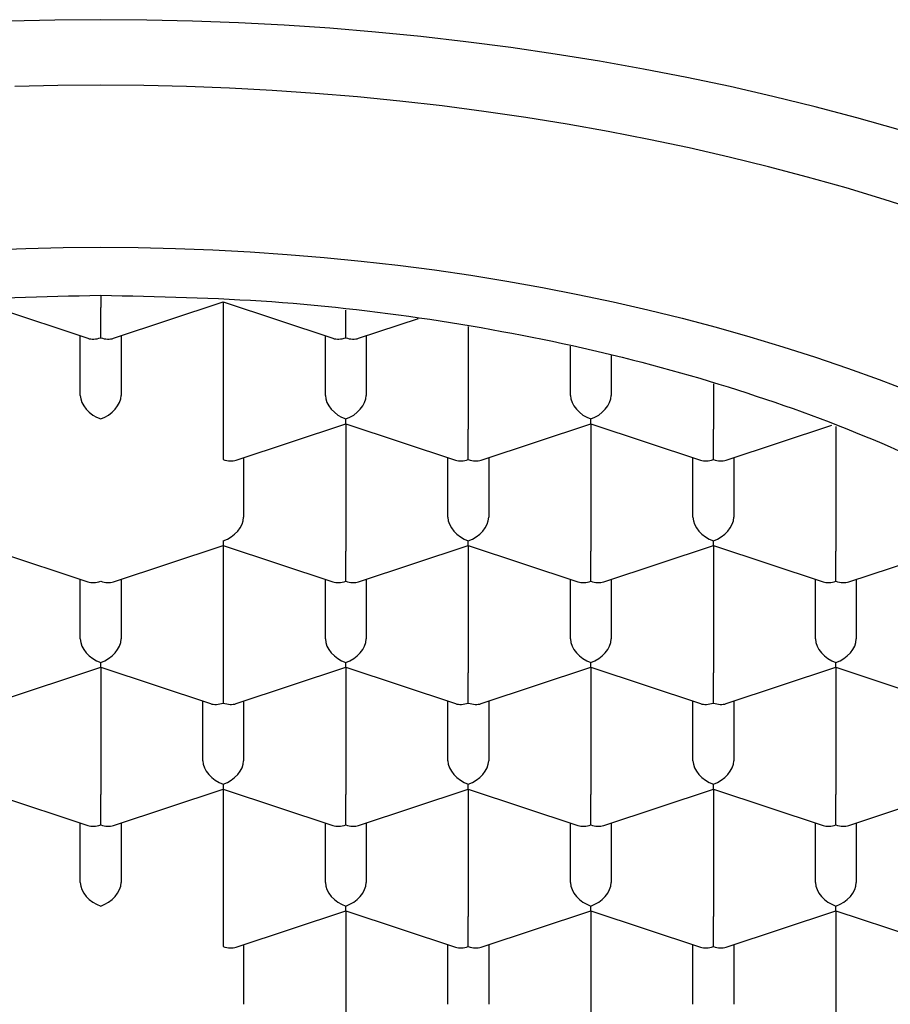
# Model space of a CAD drawing. Units: millimetres. Extents: x 8 to 538, y 12 to 435.
# Drawn here: x 282 to 288, y 366 to 372 of the extents above; entities that cross this region are included whole.
import ezdxf

# ---------------------------------------------------------------- set-up
doc = ezdxf.new("R2010")
doc.units = ezdxf.units.MM

msp = doc.modelspace()

# ---------------------------------------------------------------- linework, layer by layer
at = {"color": 7, "linetype": 'Continuous', "lineweight": 30}
for p, q in [((282.7653, 370.618), (282.7653, 370.5428)), ((282.0153, 370.5767), (282.6867, 370.3544)), ((282.7653, 370.3576), (282.7653, 370.5428)), ((282.8439, 370.3544), (283.5153, 370.5767)), ((283.5153, 370.5767), (284.1867, 370.3544)), ((283.5153, 370.5767), (283.5153, 369.7977)), ((284.2653, 370.3576), (284.2653, 370.5271)), ((284.3439, 370.3544), (284.7115, 370.4761)), ((285.0153, 370.4275), (285.0153, 369.7977)), ((282.6403, 370.0047), (282.6403, 370.3697)), ((282.8903, 370.3697), (282.8903, 370.0047)), ((284.1403, 370.0047), (284.1403, 370.3697)), ((284.3903, 370.3697), (284.3903, 370.0047)), ((285.6403, 370.0047), (285.6403, 370.3058)), ((285.8903, 370.2524), (285.8903, 370.0047)), ((286.5153, 370.0756), (286.5153, 369.7977)), ((283.5939, 369.6093), (284.2653, 369.8316)), ((284.2653, 369.8316), (284.2653, 369.8609)), ((284.2653, 369.8316), (284.9367, 369.6093)), ((284.2653, 369.8316), (284.2653, 369.0526)), ((285.0939, 369.6093), (285.7653, 369.8316)), ((285.7653, 369.8316), (285.7653, 369.8609)), ((285.7653, 369.8316), (286.4367, 369.6093)), ((285.7653, 369.8316), (285.7653, 369.0526)), ((286.5939, 369.6093), (287.2414, 369.8237)), ((287.2653, 369.8145), (287.2653, 369.0526)), ((283.5153, 369.7977), (283.5153, 369.6125)), ((285.0153, 369.6125), (285.0153, 369.7977)), ((286.5153, 369.6125), (286.5153, 369.7977)), ((283.6403, 369.6246), (283.6403, 369.2596)), ((284.8903, 369.2596), (284.8903, 369.6246)), ((285.1403, 369.6246), (285.1403, 369.2596)), ((286.3903, 369.2596), (286.3903, 369.6246)), ((286.6403, 369.6246), (286.6403, 369.2596)), ((282.0153, 369.0865), (282.6867, 368.8642)), ((282.8439, 368.8642), (283.5153, 369.0865)), ((283.5153, 369.1158), (283.5153, 369.0865)), ((283.5153, 369.0865), (284.1867, 368.8642)), ((283.5153, 369.0865), (283.5153, 368.3075)), ((284.3439, 368.8642), (285.0153, 369.0865)), ((285.0153, 369.0865), (285.0153, 369.1158)), ((285.0153, 369.0865), (285.6867, 368.8642)), ((285.0153, 369.0865), (285.0153, 368.3075)), ((285.8439, 368.8642), (286.5153, 369.0865)), ((286.5153, 369.0865), (286.5153, 369.1158)), ((286.5153, 369.0865), (287.1867, 368.8642)), ((286.5153, 369.0865), (286.5153, 368.3075)), ((287.3439, 368.8642), (288.0153, 369.0865)), ((284.2653, 368.8674), (284.2653, 369.0526)), ((285.7653, 368.8674), (285.7653, 369.0526)), ((287.2653, 368.8674), (287.2653, 369.0526)), ((282.6403, 368.5145), (282.6403, 368.8795)), ((282.8903, 368.8795), (282.8903, 368.5145)), ((284.1403, 368.5145), (284.1403, 368.8795)), ((284.3903, 368.8795), (284.3903, 368.5145)), ((285.6403, 368.5145), (285.6403, 368.8795)), ((285.8903, 368.8795), (285.8903, 368.5145)), ((287.1403, 368.5145), (287.1403, 368.8795)), ((287.3903, 368.8795), (287.3903, 368.5145)), ((282.7653, 368.3414), (282.7653, 368.3707)), ((284.2653, 368.3414), (284.2653, 368.3707)), ((285.7653, 368.3414), (285.7653, 368.3707)), ((287.2653, 368.3414), (287.2653, 368.3707)), ((282.0939, 368.1191), (282.7653, 368.3414)), ((282.7653, 368.3414), (283.4367, 368.1191)), ((282.7653, 368.3414), (282.7653, 367.5624)), ((283.5153, 368.3075), (283.5153, 368.1223)), ((283.5939, 368.1191), (284.2653, 368.3414)), ((284.2653, 368.3414), (284.9367, 368.1191)), ((284.2653, 368.3414), (284.2653, 367.5624)), ((285.0153, 368.1223), (285.0153, 368.3075)), ((285.0939, 368.1191), (285.7653, 368.3414)), ((285.7653, 368.3414), (286.4367, 368.1191)), ((285.7653, 368.3414), (285.7653, 367.5624)), ((286.5153, 368.1223), (286.5153, 368.3075)), ((286.5939, 368.1191), (287.2653, 368.3414)), ((287.2653, 368.3414), (287.9367, 368.1191)), ((287.2653, 368.3414), (287.2653, 367.5624)), ((283.3903, 367.7694), (283.3903, 368.1344)), ((283.6403, 368.1344), (283.6403, 367.7694)), ((284.8903, 367.7694), (284.8903, 368.1344)), ((285.1403, 368.1344), (285.1403, 367.7694)), ((286.3903, 367.7694), (286.3903, 368.1344)), ((286.6403, 368.1344), (286.6403, 367.7694)), ((282.0153, 367.5963), (282.6867, 367.374)), ((282.8439, 367.374), (283.5153, 367.5963)), ((283.5153, 367.6256), (283.5153, 367.5963)), ((283.5153, 367.5963), (284.1867, 367.374)), ((283.5153, 367.5963), (283.5153, 366.8173)), ((284.3439, 367.374), (285.0153, 367.5963)), ((285.0153, 367.5963), (285.0153, 367.6256)), ((285.0153, 367.5963), (285.6867, 367.374)), ((285.0153, 367.5963), (285.0153, 366.8173)), ((285.8439, 367.374), (286.5153, 367.5963)), ((286.5153, 367.5963), (286.5153, 367.6256)), ((286.5153, 367.5963), (287.1867, 367.374)), ((286.5153, 367.5963), (286.5153, 366.8173)), ((287.3439, 367.374), (288.0153, 367.5963)), ((282.7653, 367.3772), (282.7653, 367.5624)), ((284.2653, 367.3772), (284.2653, 367.5624)), ((285.7653, 367.3772), (285.7653, 367.5624)), ((287.2653, 367.3772), (287.2653, 367.5624)), ((282.6403, 367.0243), (282.6403, 367.3893)), ((282.8903, 367.3893), (282.8903, 367.0243)), ((284.1403, 367.0243), (284.1403, 367.3893)), ((284.3903, 367.3893), (284.3903, 367.0243)), ((285.6403, 367.0243), (285.6403, 367.3893)), ((285.8903, 367.3893), (285.8903, 367.0243)), ((287.1403, 367.0243), (287.1403, 367.3893)), ((287.3903, 367.3893), (287.3903, 367.0243)), ((283.5939, 366.6289), (284.2653, 366.8512)), ((284.2653, 366.8512), (284.2653, 366.8805)), ((284.2653, 366.8512), (284.9367, 366.6289)), ((284.2653, 366.8512), (284.2653, 366.0722)), ((285.0939, 366.6289), (285.7653, 366.8512)), ((285.7653, 366.8512), (285.7653, 366.8805)), ((285.7653, 366.8512), (286.4367, 366.6289)), ((285.7653, 366.8512), (285.7653, 366.0722)), ((286.5939, 366.6289), (287.2653, 366.8512)), ((287.2653, 366.8512), (287.2653, 366.8805)), ((287.2653, 366.8512), (287.9367, 366.6289)), ((287.2653, 366.8512), (287.2653, 366.0722)), ((283.5153, 366.8173), (283.5153, 366.6321)), ((285.0153, 366.6321), (285.0153, 366.8173)), ((286.5153, 366.6321), (286.5153, 366.8173)), ((283.6403, 366.6442), (283.6403, 366.2792)), ((284.8903, 366.2792), (284.8903, 366.6442)), ((285.1403, 366.6442), (285.1403, 366.2792)), ((286.3903, 366.2792), (286.3903, 366.6442)), ((286.6403, 366.6442), (286.6403, 366.2792))]:
    msp.add_line(p, q, dxfattribs=at)
at = {"color": 7, "linetype": 'Continuous', "lineweight": 30, "flags": 128}
for points in [[(287.6457, 371.6319), (287.3933, 371.7033), (287.1377, 371.7709), (286.8792, 371.8346), (286.6178, 371.8944), (286.3537, 371.9503), (286.0873, 372.0022), (285.8185, 372.05), (285.5476, 372.0939), (285.2749, 372.1336), (285.0004, 372.1692), (284.7244, 372.2007), (284.447, 372.228), (284.1685, 372.2512), (283.889, 372.2702), (283.6088, 372.2849), (283.3279, 372.2955), (283.0467, 372.3018), (282.7653, 372.304), (282.4839, 372.3018), (282.2027, 372.2955)], [(287.7903, 371.1302), (287.5608, 371.2039), (287.3279, 371.2742), (287.092, 371.3409), (286.853, 371.4041), (286.6113, 371.4637), (286.3669, 371.5196), (286.1201, 371.5718), (285.8709, 371.6203), (285.6197, 371.6651), (285.3665, 371.706), (285.1114, 371.7432), (284.8548, 371.7765), (284.5968, 371.8059), (284.3375, 371.8315), (284.0771, 371.8531), (283.8158, 371.8709), (283.5538, 371.8847), (283.2913, 371.8946), (283.0284, 371.9005), (282.7653, 371.9025), (282.5022, 371.9005), (282.2393, 371.8946)], [(282.0788, 370.8956), (282.3074, 370.9042), (282.5363, 370.9093), (282.7653, 370.9111), (282.9944, 370.9093), (283.2233, 370.9042), (283.4518, 370.8956), (283.6799, 370.8836), (283.9074, 370.8681), (284.1341, 370.8493), (284.3599, 370.827), (284.5845, 370.8014), (284.808, 370.7724), (285.03, 370.74), (285.2505, 370.7044), (285.4692, 370.6654), (285.6861, 370.6232), (285.901, 370.5777), (286.1138, 370.529), (286.3243, 370.4772), (286.5323, 370.4222), (286.7377, 370.364), (286.9405, 370.3029), (287.1403, 370.2387), (287.3372, 370.1715), (287.5309, 370.1014), (287.7214, 370.0284)]]:
    msp.add_lwpolyline(points, dxfattribs=at)
at = {"color": 7, "linetype": 'Continuous', "lineweight": 30}
for centre, major_axis, start_param, end_param in [((282.7653, 370.46), (0.1128, 0.0815), 3.587031, 4.266951), ((282.7653, 370.46), (0.1128, -0.0815), 5.157827, 5.837747), ((284.2653, 370.46), (0.1128, 0.0815), 3.587031, 4.266951), ((284.2653, 370.46), (0.1128, -0.0815), 5.157827, 5.837747), ((282.7653, 369.9633), (0.1128, -0.0815), 3.587031, 5.157827), ((282.7653, 369.9633), (0.1128, 0.0815), 4.266951, 5.837747), ((284.2653, 369.9633), (0.1128, -0.0815), 3.587031, 5.157827), ((284.2653, 369.9633), (0.1128, 0.0815), 4.266951, 5.837747), ((285.7653, 369.9633), (0.1128, -0.0815), 3.587031, 5.157827), ((285.7653, 369.9633), (0.1128, 0.0815), 4.266951, 5.837747), ((283.5153, 369.7149), (0.1128, -0.0815), 5.157827, 5.837747), ((285.0153, 369.7149), (0.1128, 0.0815), 3.587031, 4.266951), ((285.0153, 369.7149), (0.1128, -0.0815), 5.157827, 5.837747), ((286.5153, 369.7149), (0.1128, 0.0815), 3.587031, 4.266951), ((286.5153, 369.7149), (0.1128, -0.0815), 5.157827, 5.837747), ((283.5153, 369.2182), (0.1128, 0.0815), 4.266951, 5.837747), ((285.0153, 369.2182), (0.1128, -0.0815), 3.587031, 5.157827), ((285.0153, 369.2182), (0.1128, 0.0815), 4.266951, 5.837747), ((286.5153, 369.2182), (0.1128, -0.0815), 3.587031, 5.157827), ((286.5153, 369.2182), (0.1128, 0.0815), 4.266951, 5.837747), ((282.7653, 368.9698), (0.1128, 0.0815), 3.587031, 4.266953), ((282.7653, 368.9698), (0.1128, -0.0815), 5.157828, 5.837747), ((284.2653, 368.9698), (0.1128, 0.0815), 3.587031, 4.266951), ((284.2653, 368.9698), (0.1128, -0.0815), 5.157827, 5.837747), ((285.7653, 368.9698), (0.1128, 0.0815), 3.587031, 4.266951), ((285.7653, 368.9698), (0.1128, -0.0815), 5.157827, 5.837747), ((287.2653, 368.9698), (0.1128, 0.0815), 3.587031, 4.266951), ((287.2653, 368.9698), (0.1128, -0.0815), 5.157827, 5.837747), ((282.7653, 368.4731), (0.1128, -0.0815), 3.587031, 5.157827), ((282.7653, 368.4731), (0.1128, 0.0815), 4.266951, 5.837747), ((284.2653, 368.4731), (0.1128, -0.0815), 3.587031, 5.157827), ((284.2653, 368.4731), (0.1128, 0.0815), 4.266951, 5.837747), ((285.7653, 368.4731), (0.1128, -0.0815), 3.587031, 5.157827), ((285.7653, 368.4731), (0.1128, 0.0815), 4.266951, 5.837747), ((287.2653, 368.4731), (0.1128, -0.0815), 3.587031, 5.157827), ((287.2653, 368.4731), (0.1128, 0.0815), 4.266951, 5.837747), ((283.5153, 368.2247), (0.1128, 0.0815), 3.587031, 4.266951), ((283.5153, 368.2247), (0.1128, -0.0815), 5.157827, 5.837747), ((285.0153, 368.2247), (0.1128, 0.0815), 3.587031, 4.266951), ((285.0153, 368.2247), (0.1128, -0.0815), 5.157827, 5.837747), ((286.5153, 368.2247), (0.1128, 0.0815), 3.587031, 4.266951), ((286.5153, 368.2247), (0.1128, -0.0815), 5.157827, 5.837747), ((283.5153, 367.728), (0.1128, -0.0815), 3.587031, 5.157827), ((283.5153, 367.728), (0.1128, 0.0815), 4.266951, 5.837747), ((285.0153, 367.728), (0.1128, -0.0815), 3.587031, 5.157827), ((285.0153, 367.728), (0.1128, 0.0815), 4.266951, 5.837747), ((286.5153, 367.728), (0.1128, -0.0815), 3.587031, 5.157827), ((286.5153, 367.728), (0.1128, 0.0815), 4.266951, 5.837747), ((282.7653, 367.4796), (0.1128, 0.0815), 3.587031, 4.266951), ((282.7653, 367.4796), (0.1128, -0.0815), 5.157827, 5.837747), ((284.2653, 367.4796), (0.1128, 0.0815), 3.587031, 4.266951), ((284.2653, 367.4796), (0.1128, -0.0815), 5.157827, 5.837747), ((285.7653, 367.4796), (0.1128, 0.0815), 3.587031, 4.266951), ((285.7653, 367.4796), (0.1128, -0.0815), 5.157827, 5.837747), ((287.2653, 367.4796), (0.1128, 0.0815), 3.587031, 4.266951), ((287.2653, 367.4796), (0.1128, -0.0815), 5.157827, 5.837747), ((282.7653, 366.9829), (0.1128, -0.0815), 3.587031, 5.157827), ((282.7653, 366.9829), (0.1128, 0.0815), 4.266951, 5.837747), ((284.2653, 366.9829), (0.1128, -0.0815), 3.587031, 5.157827), ((284.2653, 366.9829), (0.1128, 0.0815), 4.266951, 5.837747), ((285.7653, 366.9829), (0.1128, -0.0815), 3.587031, 5.157827), ((285.7653, 366.9829), (0.1128, 0.0815), 4.266951, 5.837747), ((287.2653, 366.9829), (0.1128, -0.0815), 3.587031, 5.157827), ((287.2653, 366.9829), (0.1128, 0.0815), 4.266951, 5.837747), ((283.5153, 366.7345), (0.1128, -0.0815), 5.157827, 5.837747), ((285.0153, 366.7345), (0.1128, 0.0815), 3.587031, 4.266951), ((285.0153, 366.7345), (0.1128, -0.0815), 5.157827, 5.837747), ((286.5153, 366.7345), (0.1128, 0.0815), 3.587031, 4.266951), ((286.5153, 366.7345), (0.1128, -0.0815), 5.157827, 5.837747)]:
    msp.add_ellipse(centre, major_axis=major_axis, ratio=0.661045, start_param=start_param, end_param=end_param, dxfattribs=at)
for points in [[(274.7403, 366.0151), (274.7536, 366.216), (274.7801, 366.6177), (274.9932, 367.2099), (275.3295, 367.7816), (275.7957, 368.3232), (276.3804, 368.8252), (277.0746, 369.2792), (277.866, 369.6773), (278.7413, 370.0127), (279.6855, 370.28), (280.6824, 370.4729), (281.7149, 370.5952), (282.4152, 370.6104), (282.7653, 370.618)], [(282.7653, 370.618), (283.1155, 370.6104), (283.8158, 370.5952), (284.8483, 370.4729), (285.8451, 370.28), (286.7893, 370.0127), (287.6646, 369.6773), (288.4561, 369.2792), (289.1502, 368.8252), (289.7349, 368.3232), (290.2011, 367.7816), (290.5374, 367.2099), (290.7506, 366.6177), (290.7771, 366.216), (290.7903, 366.0151)]]:
    msp.add_open_spline(points, degree=3, dxfattribs=at)

doc.saveas('drawing.dxf')
